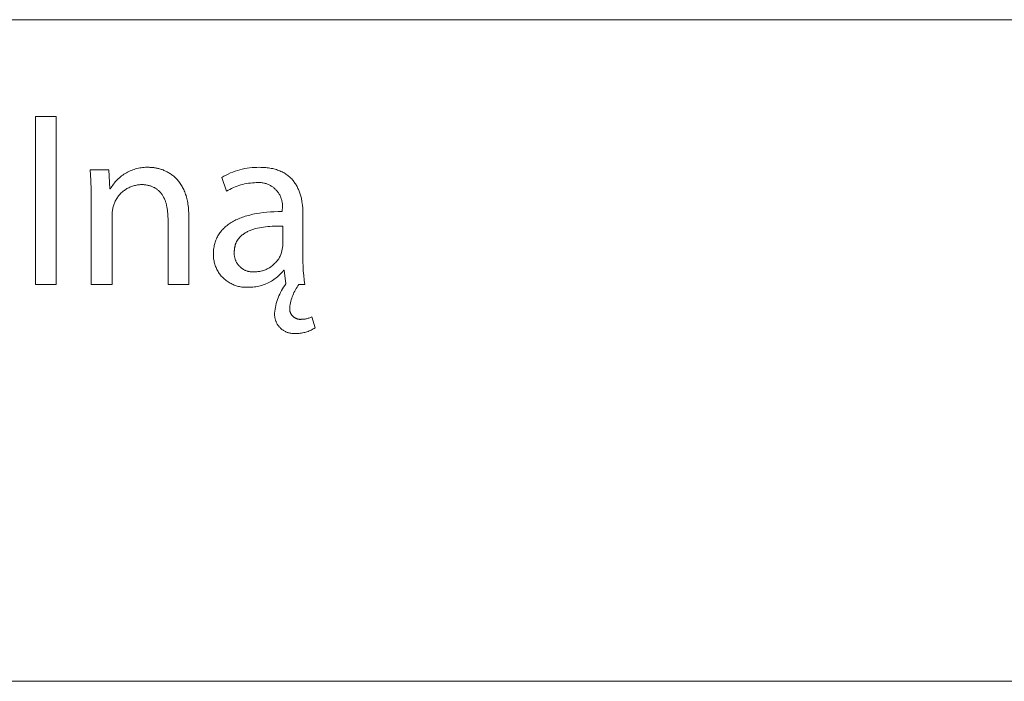
# Model space of a CAD drawing. Units: millimetres. Extents: x 373 to 3451, y -552 to 1598.
# Drawn here: x 3195 to 3323, y -552 to -466 of the extents above; entities that cross this region are included whole.
import ezdxf

# ---------------------------------------------------------------- set-up
doc = ezdxf.new("R2010")
doc.units = ezdxf.units.MM
doc.header["$MEASUREMENT"] = 0
doc.layers.add('Domyślny', color=7, linetype='Continuous', true_color=0x000000)

msp = doc.modelspace()

# ---------------------------------------------------------------- linework, layer by layer
at = {"layer": 'Domyślny', "color": 18, "lineweight": 15, "true_color": 0x000000}
for p, q in [((2287.64, -465.92), (3447.83, -465.92)), ((3196.67, -478.48), (3199.37, -478.48)), ((3196.67, -500.36), (3196.67, -478.48)), ((3199.37, -478.48), (3199.37, -500.36)), ((3209.51, -485.37), (3209.69, -485.31)), ((3209.69, -485.31), (3209.87, -485.27)), ((3209.87, -485.27), (3210.05, -485.22)), ((3210.05, -485.22), (3210.23, -485.19)), ((3210.23, -485.19), (3210.42, -485.16)), ((3210.42, -485.16), (3210.6, -485.13)), ((3210.6, -485.13), (3210.79, -485.12)), ((3210.79, -485.12), (3210.97, -485.1)), ((3210.97, -485.1), (3211.16, -485.1)), ((3211.16, -485.1), (3211.34, -485.1)), ((3211.34, -485.1), (3211.44, -485.1)), ((3211.44, -485.1), (3211.54, -485.11)), ((3211.54, -485.11), (3211.64, -485.11)), ((3211.64, -485.11), (3211.74, -485.12)), ((3211.74, -485.12), (3211.85, -485.13)), ((3211.85, -485.13), (3211.95, -485.14)), ((3211.95, -485.14), (3212.06, -485.15)), ((3212.06, -485.15), (3212.16, -485.17)), ((3212.16, -485.17), (3212.27, -485.18)), ((3212.27, -485.18), (3212.38, -485.2)), ((3212.38, -485.2), (3212.49, -485.23)), ((3212.49, -485.23), (3212.6, -485.25)), ((3212.6, -485.25), (3212.71, -485.28)), ((3212.71, -485.28), (3212.82, -485.31)), ((3212.82, -485.31), (3212.93, -485.34)), ((3212.93, -485.34), (3213.04, -485.38)), ((3223.25, -485.43), (3223.56, -485.35)), ((3223.56, -485.35), (3223.88, -485.28)), ((3223.88, -485.28), (3224.19, -485.22)), ((3224.19, -485.22), (3224.51, -485.18)), ((3224.51, -485.18), (3224.83, -485.14)), ((3224.83, -485.14), (3225.15, -485.12)), ((3225.15, -485.12), (3225.47, -485.11)), ((3225.47, -485.11), (3225.79, -485.1)), ((3225.79, -485.1), (3226, -485.11)), ((3226, -485.11), (3226.21, -485.11)), ((3226.21, -485.11), (3226.41, -485.13)), ((3226.41, -485.13), (3226.61, -485.14)), ((3226.61, -485.14), (3226.8, -485.16)), ((3226.8, -485.16), (3226.98, -485.18)), ((3226.98, -485.18), (3227.17, -485.21)), ((3227.17, -485.21), (3227.34, -485.24)), ((3227.34, -485.24), (3227.52, -485.28)), ((3227.52, -485.28), (3227.68, -485.32)), ((3227.68, -485.32), (3227.85, -485.36)), ((3203.87, -486.79), (3203.79, -485.44)), ((3203.79, -485.44), (3206.2, -485.44)), ((3206.2, -485.44), (3206.35, -487.91)), ((3207.31, -486.72), (3207.44, -486.59)), ((3207.44, -486.59), (3207.58, -486.47)), ((3207.58, -486.47), (3207.72, -486.35)), ((3207.72, -486.35), (3207.87, -486.23)), ((3207.87, -486.23), (3208.02, -486.12)), ((3208.02, -486.12), (3208.17, -486.01)), ((3208.17, -486.01), (3208.33, -485.91)), ((3208.33, -485.91), (3208.49, -485.82)), ((3208.49, -485.82), (3208.65, -485.73)), ((3208.65, -485.73), (3208.82, -485.65)), ((3208.82, -485.65), (3208.99, -485.57)), ((3208.99, -485.57), (3209.16, -485.5)), ((3209.16, -485.5), (3209.33, -485.43)), ((3209.33, -485.43), (3209.51, -485.37)), ((3213.04, -485.38), (3213.15, -485.41)), ((3213.15, -485.41), (3213.26, -485.45)), ((3213.26, -485.45), (3213.37, -485.5)), ((3213.37, -485.5), (3213.48, -485.55)), ((3213.48, -485.55), (3213.59, -485.6)), ((3213.59, -485.6), (3213.7, -485.65)), ((3213.7, -485.65), (3213.81, -485.7)), ((3213.81, -485.7), (3213.92, -485.76)), ((3213.92, -485.76), (3214.03, -485.83)), ((3214.03, -485.83), (3214.14, -485.89)), ((3214.14, -485.89), (3214.24, -485.96)), ((3214.24, -485.96), (3214.35, -486.03)), ((3214.35, -486.03), (3214.45, -486.11)), ((3214.45, -486.11), (3214.55, -486.19)), ((3214.55, -486.19), (3214.65, -486.27)), ((3214.65, -486.27), (3214.75, -486.36)), ((3214.75, -486.36), (3214.85, -486.45)), ((3214.85, -486.45), (3214.95, -486.55)), ((3214.95, -486.55), (3215.04, -486.64)), ((3220.89, -486.43), (3221.17, -486.27)), ((3221.51, -488.22), (3220.89, -486.43)), ((3221.17, -486.27), (3221.45, -486.12)), ((3221.45, -486.12), (3221.74, -485.98)), ((3221.74, -485.98), (3222.04, -485.84)), ((3222.04, -485.84), (3222.33, -485.72)), ((3222.33, -485.72), (3222.64, -485.61)), ((3222.64, -485.61), (3222.94, -485.51)), ((3222.94, -485.51), (3223.25, -485.43)), ((3227.85, -485.36), (3228.01, -485.41)), ((3228.01, -485.41), (3228.16, -485.46)), ((3228.16, -485.46), (3228.31, -485.52)), ((3228.31, -485.52), (3228.46, -485.58)), ((3228.46, -485.58), (3228.6, -485.64)), ((3228.6, -485.64), (3228.74, -485.7)), ((3228.74, -485.7), (3228.87, -485.77)), ((3228.87, -485.77), (3229, -485.84)), ((3229, -485.84), (3229.13, -485.92)), ((3229.13, -485.92), (3229.25, -486)), ((3229.25, -486), (3229.37, -486.08)), ((3229.37, -486.08), (3229.48, -486.16)), ((3229.48, -486.16), (3229.59, -486.25)), ((3229.59, -486.25), (3229.69, -486.34)), ((3229.69, -486.34), (3229.8, -486.43)), ((3229.8, -486.43), (3229.9, -486.53)), ((3229.9, -486.53), (3229.99, -486.62)), ((3229.99, -486.62), (3230.08, -486.72)), ((3203.91, -488.14), (3203.87, -486.79)), ((3206.35, -487.91), (3206.41, -487.91)), ((3206.41, -487.91), (3206.51, -487.75)), ((3206.51, -487.75), (3206.61, -487.59)), ((3206.61, -487.59), (3206.71, -487.44)), ((3206.71, -487.44), (3206.82, -487.29)), ((3206.82, -487.29), (3206.94, -487.14)), ((3206.94, -487.14), (3207.05, -487)), ((3207.05, -487), (3207.18, -486.86)), ((3207.18, -486.86), (3207.31, -486.72)), ((3208.57, -487.88), (3208.45, -487.95)), ((3208.68, -487.82), (3208.57, -487.88)), ((3208.8, -487.76), (3208.68, -487.82)), ((3208.92, -487.7), (3208.8, -487.76)), ((3209.04, -487.65), (3208.92, -487.7)), ((3209.17, -487.6), (3209.04, -487.65)), ((3209.29, -487.55), (3209.17, -487.6)), ((3209.42, -487.51), (3209.29, -487.55)), ((3209.55, -487.48), (3209.42, -487.51)), ((3209.67, -487.45), (3209.55, -487.48)), ((3209.8, -487.42), (3209.67, -487.45)), ((3209.93, -487.4), (3209.8, -487.42)), ((3210.07, -487.38), (3209.93, -487.4)), ((3210.2, -487.37), (3210.07, -487.38)), ((3210.33, -487.36), (3210.2, -487.37)), ((3210.46, -487.36), (3210.33, -487.36)), ((3210.58, -487.36), (3210.46, -487.36)), ((3210.7, -487.36), (3210.58, -487.36)), ((3210.81, -487.37), (3210.7, -487.36)), ((3210.92, -487.38), (3210.81, -487.37)), ((3211.03, -487.39), (3210.92, -487.38)), ((3211.13, -487.41), (3211.03, -487.39)), ((3211.24, -487.43), (3211.13, -487.41)), ((3211.34, -487.45), (3211.24, -487.43)), ((3211.44, -487.47), (3211.34, -487.45)), ((3211.54, -487.5), (3211.44, -487.47)), ((3211.63, -487.53), (3211.54, -487.5)), ((3211.72, -487.56), (3211.63, -487.53)), ((3211.81, -487.59), (3211.72, -487.56)), ((3211.9, -487.63), (3211.81, -487.59)), ((3211.99, -487.67), (3211.9, -487.63)), ((3212.07, -487.71), (3211.99, -487.67)), ((3212.15, -487.75), (3212.07, -487.71)), ((3212.23, -487.8), (3212.15, -487.75)), ((3212.31, -487.84), (3212.23, -487.8)), ((3212.39, -487.89), (3212.31, -487.84)), ((3212.46, -487.95), (3212.39, -487.89)), ((3215.04, -486.64), (3215.14, -486.75)), ((3215.14, -486.75), (3215.23, -486.85)), ((3215.23, -486.85), (3215.32, -486.96)), ((3215.32, -486.96), (3215.41, -487.08)), ((3215.41, -487.08), (3215.49, -487.2)), ((3215.49, -487.2), (3215.57, -487.32)), ((3215.57, -487.32), (3215.65, -487.45)), ((3215.65, -487.45), (3215.73, -487.58)), ((3215.73, -487.58), (3215.81, -487.71)), ((3215.81, -487.71), (3215.88, -487.85)), ((3215.88, -487.85), (3215.95, -488)), ((3222.18, -487.85), (3221.95, -487.97)), ((3222.41, -487.74), (3222.18, -487.85)), ((3222.65, -487.64), (3222.41, -487.74)), ((3222.89, -487.55), (3222.65, -487.64)), ((3223.13, -487.47), (3222.89, -487.55)), ((3223.37, -487.39), (3223.13, -487.47)), ((3223.62, -487.33), (3223.37, -487.39)), ((3223.87, -487.27), (3223.62, -487.33)), ((3224.12, -487.22), (3223.87, -487.27)), ((3224.37, -487.18), (3224.12, -487.22)), ((3224.63, -487.15), (3224.37, -487.18)), ((3224.88, -487.12), (3224.63, -487.15)), ((3225.14, -487.11), (3224.88, -487.12)), ((3225.39, -487.1), (3225.14, -487.11)), ((3225.5, -487.09), (3225.39, -487.1)), ((3225.6, -487.09), (3225.5, -487.09)), ((3225.71, -487.09), (3225.6, -487.09)), ((3225.82, -487.09), (3225.71, -487.09)), ((3225.93, -487.09), (3225.82, -487.09)), ((3226.03, -487.1), (3225.93, -487.09)), ((3226.14, -487.11), (3226.03, -487.1)), ((3226.24, -487.13), (3226.14, -487.11)), ((3226.35, -487.15), (3226.24, -487.13)), ((3226.45, -487.17), (3226.35, -487.15)), ((3226.56, -487.2), (3226.45, -487.17)), ((3226.66, -487.23), (3226.56, -487.2)), ((3226.76, -487.27), (3226.66, -487.23)), ((3226.86, -487.3), (3226.76, -487.27)), ((3226.96, -487.34), (3226.86, -487.3)), ((3227.06, -487.39), (3226.96, -487.34)), ((3227.15, -487.44), (3227.06, -487.39)), ((3227.25, -487.49), (3227.15, -487.44)), ((3227.34, -487.54), (3227.25, -487.49)), ((3227.43, -487.6), (3227.34, -487.54)), ((3227.52, -487.66), (3227.43, -487.6)), ((3227.6, -487.72), (3227.52, -487.66)), ((3227.69, -487.79), (3227.6, -487.72)), ((3227.77, -487.86), (3227.69, -487.79)), ((3227.85, -487.93), (3227.77, -487.86)), ((3230.08, -486.72), (3230.17, -486.83)), ((3230.17, -486.83), (3230.25, -486.93)), ((3230.25, -486.93), (3230.33, -487.04)), ((3230.33, -487.04), (3230.41, -487.15)), ((3230.41, -487.15), (3230.49, -487.26)), ((3230.49, -487.26), (3230.56, -487.37)), ((3230.56, -487.37), (3230.63, -487.49)), ((3230.63, -487.49), (3230.69, -487.6)), ((3230.69, -487.6), (3230.75, -487.72)), ((3230.75, -487.72), (3230.81, -487.84)), ((3230.81, -487.84), (3230.87, -487.97)), ((3203.91, -489.49), (3203.91, -488.14)), ((3207.25, -489.16), (3207.18, -489.27)), ((3207.32, -489.05), (3207.25, -489.16)), ((3207.4, -488.94), (3207.32, -489.05)), ((3207.48, -488.83), (3207.4, -488.94)), ((3207.56, -488.73), (3207.48, -488.83)), ((3207.65, -488.63), (3207.56, -488.73)), ((3207.74, -488.53), (3207.65, -488.63)), ((3207.83, -488.44), (3207.74, -488.53)), ((3207.93, -488.35), (3207.83, -488.44)), ((3208.03, -488.26), (3207.93, -488.35)), ((3208.13, -488.18), (3208.03, -488.26)), ((3208.24, -488.1), (3208.13, -488.18)), ((3208.34, -488.02), (3208.24, -488.1)), ((3208.45, -487.95), (3208.34, -488.02)), ((3212.53, -488), (3212.46, -487.95)), ((3212.6, -488.06), (3212.53, -488)), ((3212.67, -488.12), (3212.6, -488.06)), ((3212.73, -488.18), (3212.67, -488.12)), ((3212.8, -488.24), (3212.73, -488.18)), ((3212.86, -488.3), (3212.8, -488.24)), ((3212.92, -488.37), (3212.86, -488.3)), ((3212.98, -488.44), (3212.92, -488.37)), ((3213.03, -488.51), (3212.98, -488.44)), ((3213.09, -488.58), (3213.03, -488.51)), ((3213.14, -488.66), (3213.09, -488.58)), ((3213.19, -488.73), (3213.14, -488.66)), ((3213.24, -488.81), (3213.19, -488.73)), ((3213.28, -488.89), (3213.24, -488.81)), ((3213.33, -488.97), (3213.28, -488.89)), ((3213.37, -489.05), (3213.33, -488.97)), ((3213.41, -489.14), (3213.37, -489.05)), ((3213.45, -489.22), (3213.41, -489.14)), ((3215.95, -488), (3216.02, -488.15)), ((3216.02, -488.15), (3216.08, -488.3)), ((3216.08, -488.3), (3216.14, -488.46)), ((3216.14, -488.46), (3216.2, -488.62)), ((3216.2, -488.62), (3216.25, -488.79)), ((3216.25, -488.79), (3216.3, -488.97)), ((3216.3, -488.97), (3216.35, -489.14)), ((3216.35, -489.14), (3216.39, -489.33)), ((3221.73, -488.09), (3221.51, -488.22)), ((3221.95, -487.97), (3221.73, -488.09)), ((3227.92, -488.01), (3227.85, -487.93)), ((3227.99, -488.09), (3227.92, -488.01)), ((3228.07, -488.17), (3227.99, -488.09)), ((3228.13, -488.25), (3228.07, -488.17)), ((3228.2, -488.33), (3228.13, -488.25)), ((3228.26, -488.42), (3228.2, -488.33)), ((3228.32, -488.51), (3228.26, -488.42)), ((3228.38, -488.6), (3228.32, -488.51)), ((3228.43, -488.7), (3228.38, -488.6)), ((3228.48, -488.79), (3228.43, -488.7)), ((3228.52, -488.89), (3228.48, -488.79)), ((3228.57, -488.98), (3228.52, -488.89)), ((3228.6, -489.08), (3228.57, -488.98)), ((3228.64, -489.18), (3228.6, -489.08)), ((3228.67, -489.29), (3228.64, -489.18)), ((3230.87, -487.97), (3230.92, -488.09)), ((3230.92, -488.09), (3230.97, -488.21)), ((3230.97, -488.21), (3231.02, -488.34)), ((3231.02, -488.34), (3231.06, -488.47)), ((3231.06, -488.47), (3231.1, -488.6)), ((3231.1, -488.6), (3231.14, -488.73)), ((3231.14, -488.73), (3231.18, -488.86)), ((3231.18, -488.86), (3231.21, -489)), ((3231.21, -489), (3231.25, -489.13)), ((3231.25, -489.13), (3231.28, -489.27)), ((3203.91, -500.36), (3203.91, -489.49)), ((3206.75, -490.37), (3206.72, -490.5)), ((3206.78, -490.25), (3206.75, -490.37)), ((3206.81, -490.12), (3206.78, -490.25)), ((3206.85, -490), (3206.81, -490.12)), ((3206.9, -489.87), (3206.85, -490)), ((3206.95, -489.75), (3206.9, -489.87)), ((3207, -489.63), (3206.95, -489.75)), ((3207.05, -489.51), (3207, -489.63)), ((3207.11, -489.39), (3207.05, -489.51)), ((3207.18, -489.27), (3207.11, -489.39)), ((3213.49, -489.31), (3213.45, -489.22)), ((3213.52, -489.4), (3213.49, -489.31)), ((3213.56, -489.49), (3213.52, -489.4)), ((3213.59, -489.58), (3213.56, -489.49)), ((3213.62, -489.67), (3213.59, -489.58)), ((3213.65, -489.77), (3213.62, -489.67)), ((3213.68, -489.86), (3213.65, -489.77)), ((3213.7, -489.96), (3213.68, -489.86)), ((3213.73, -490.06), (3213.7, -489.96)), ((3213.77, -490.26), (3213.73, -490.06)), ((3213.81, -490.46), (3213.77, -490.26)), ((3213.84, -490.67), (3213.81, -490.46)), ((3216.39, -489.33), (3216.43, -489.51)), ((3216.43, -489.51), (3216.47, -489.71)), ((3216.47, -489.71), (3216.5, -489.91)), ((3216.5, -489.91), (3216.53, -490.11)), ((3216.53, -490.11), (3216.56, -490.32)), ((3216.56, -490.32), (3216.58, -490.53)), ((3228.7, -489.39), (3228.67, -489.29)), ((3228.73, -489.49), (3228.7, -489.39)), ((3228.75, -489.6), (3228.73, -489.49)), ((3228.77, -489.7), (3228.75, -489.6)), ((3228.78, -489.81), (3228.77, -489.7)), ((3228.77, -490.56), (3228.79, -490.45)), ((3228.79, -489.92), (3228.78, -489.81)), ((3228.8, -490.02), (3228.79, -489.92)), ((3228.79, -490.34), (3228.8, -490.24)), ((3228.79, -490.45), (3228.79, -490.34)), ((3228.8, -490.13), (3228.8, -490.02)), ((3228.8, -490.24), (3228.8, -490.13)), ((3231.28, -489.27), (3231.3, -489.4)), ((3231.3, -489.4), (3231.33, -489.54)), ((3231.33, -489.54), (3231.37, -489.81)), ((3231.37, -489.81), (3231.4, -490.09)), ((3231.4, -490.09), (3231.43, -490.37)), ((3231.43, -490.37), (3231.44, -490.65)), ((3206.65, -491.01), (3206.64, -491.14)), ((3206.64, -491.14), (3206.64, -491.27)), ((3206.64, -491.27), (3206.64, -491.39)), ((3206.64, -491.39), (3206.64, -500.36)), ((3206.66, -490.88), (3206.65, -491.01)), ((3206.68, -490.75), (3206.66, -490.88)), ((3206.7, -490.62), (3206.68, -490.75)), ((3206.72, -490.5), (3206.7, -490.62)), ((3213.86, -490.88), (3213.84, -490.67)), ((3213.88, -491.1), (3213.86, -490.88)), ((3213.9, -491.32), (3213.88, -491.1)), ((3213.9, -491.54), (3213.9, -491.32)), ((3213.91, -491.76), (3213.9, -491.54)), ((3213.91, -500.36), (3213.91, -491.76)), ((3216.58, -490.53), (3216.59, -490.75)), ((3216.59, -490.75), (3216.6, -490.98)), ((3216.6, -490.98), (3216.61, -491.21)), ((3216.61, -491.21), (3216.61, -491.45)), ((3216.61, -491.45), (3216.61, -500.36)), ((3223.07, -491.8), (3223.24, -491.73)), ((3223.24, -491.73), (3223.41, -491.66)), ((3223.41, -491.66), (3223.59, -491.59)), ((3223.59, -491.59), (3223.77, -491.53)), ((3223.77, -491.53), (3223.96, -491.47)), ((3223.96, -491.47), (3224.15, -491.41)), ((3224.15, -491.41), (3224.34, -491.36)), ((3224.34, -491.36), (3224.54, -491.31)), ((3224.54, -491.31), (3224.95, -491.21)), ((3224.95, -491.21), (3225.37, -491.13)), ((3225.37, -491.13), (3225.81, -491.06)), ((3225.81, -491.06), (3226.27, -491)), ((3226.27, -491), (3226.74, -490.95)), ((3226.74, -490.95), (3227.22, -490.91)), ((3227.22, -490.91), (3227.73, -490.88)), ((3227.73, -490.88), (3228.24, -490.87)), ((3228.24, -490.87), (3228.77, -490.86)), ((3228.77, -490.86), (3228.77, -490.56)), ((3231.44, -490.65), (3231.46, -490.93)), ((3231.46, -490.93), (3231.46, -491.21)), ((3231.46, -491.21), (3231.46, -496.79)), ((3221.13, -493.07), (3221.24, -492.96)), ((3221.24, -492.96), (3221.35, -492.85)), ((3221.35, -492.85), (3221.47, -492.75)), ((3221.47, -492.75), (3221.6, -492.65)), ((3221.6, -492.65), (3221.72, -492.55)), ((3221.72, -492.55), (3221.86, -492.46)), ((3221.86, -492.46), (3221.99, -492.37)), ((3221.99, -492.37), (3222.13, -492.28)), ((3222.13, -492.28), (3222.28, -492.19)), ((3222.28, -492.19), (3222.43, -492.11)), ((3222.43, -492.11), (3222.58, -492.02)), ((3222.58, -492.02), (3222.74, -491.95)), ((3222.74, -491.95), (3222.9, -491.87)), ((3222.9, -491.87), (3223.07, -491.8)), ((3225.54, -493.02), (3225.29, -493.08)), ((3225.8, -492.97), (3225.54, -493.02)), ((3226.06, -492.92), (3225.8, -492.97)), ((3226.33, -492.88), (3226.06, -492.92)), ((3226.6, -492.84), (3226.33, -492.88)), ((3226.88, -492.81), (3226.6, -492.84)), ((3227.16, -492.79), (3226.88, -492.81)), ((3227.44, -492.77), (3227.16, -492.79)), ((3227.72, -492.76), (3227.44, -492.77)), ((3228.28, -492.75), (3227.72, -492.76)), ((3228.83, -492.75), (3228.28, -492.75)), ((3228.83, -495.33), (3228.83, -492.75)), ((3220.2, -494.42), (3220.26, -494.29)), ((3220.26, -494.29), (3220.33, -494.15)), ((3220.33, -494.15), (3220.4, -494.02)), ((3220.4, -494.02), (3220.47, -493.89)), ((3220.47, -493.89), (3220.55, -493.77)), ((3220.55, -493.77), (3220.64, -493.64)), ((3220.64, -493.64), (3220.73, -493.52)), ((3220.73, -493.52), (3220.82, -493.4)), ((3220.82, -493.4), (3220.92, -493.29)), ((3220.92, -493.29), (3221.02, -493.18)), ((3221.02, -493.18), (3221.13, -493.07)), ((3223.14, -494.31), (3223.1, -494.35)), ((3223.17, -494.27), (3223.14, -494.31)), ((3223.21, -494.23), (3223.17, -494.27)), ((3223.24, -494.19), (3223.21, -494.23)), ((3223.28, -494.15), (3223.24, -494.19)), ((3223.32, -494.11), (3223.28, -494.15)), ((3223.36, -494.07), (3223.32, -494.11)), ((3223.4, -494.03), (3223.36, -494.07)), ((3223.44, -493.99), (3223.4, -494.03)), ((3223.48, -493.96), (3223.44, -493.99)), ((3223.52, -493.92), (3223.48, -493.96)), ((3223.57, -493.89), (3223.52, -493.92)), ((3223.66, -493.82), (3223.57, -493.89)), ((3223.75, -493.76), (3223.66, -493.82)), ((3223.84, -493.69), (3223.75, -493.76)), ((3223.94, -493.63), (3223.84, -493.69)), ((3224.04, -493.57), (3223.94, -493.63)), ((3224.14, -493.52), (3224.04, -493.57)), ((3224.25, -493.47), (3224.14, -493.52)), ((3224.35, -493.41), (3224.25, -493.47)), ((3224.46, -493.37), (3224.35, -493.41)), ((3224.58, -493.32), (3224.46, -493.37)), ((3224.69, -493.27), (3224.58, -493.32)), ((3224.81, -493.23), (3224.69, -493.27)), ((3224.93, -493.19), (3224.81, -493.23)), ((3225.05, -493.15), (3224.93, -493.19)), ((3225.17, -493.12), (3225.05, -493.15)), ((3225.29, -493.08), (3225.17, -493.12)), ((3219.84, -495.75), (3219.86, -495.6)), ((3219.86, -495.6), (3219.89, -495.44)), ((3219.89, -495.44), (3219.92, -495.29)), ((3219.92, -495.29), (3219.96, -495.14)), ((3219.96, -495.14), (3219.99, -494.99)), ((3219.99, -494.99), (3220.04, -494.84)), ((3220.04, -494.84), (3220.09, -494.7)), ((3220.09, -494.7), (3220.14, -494.56)), ((3220.14, -494.56), (3220.2, -494.42)), ((3222.57, -495.59), (3222.56, -495.65)), ((3222.58, -495.53), (3222.57, -495.59)), ((3222.59, -495.47), (3222.58, -495.53)), ((3222.6, -495.41), (3222.59, -495.47)), ((3222.62, -495.35), (3222.6, -495.41)), ((3222.63, -495.29), (3222.62, -495.35)), ((3222.65, -495.24), (3222.63, -495.29)), ((3222.66, -495.18), (3222.65, -495.24)), ((3222.68, -495.13), (3222.66, -495.18)), ((3222.7, -495.07), (3222.68, -495.13)), ((3222.72, -495.02), (3222.7, -495.07)), ((3222.74, -494.97), (3222.72, -495.02)), ((3222.76, -494.91), (3222.74, -494.97)), ((3222.79, -494.86), (3222.76, -494.91)), ((3222.81, -494.81), (3222.79, -494.86)), ((3222.83, -494.76), (3222.81, -494.81)), ((3222.86, -494.71), (3222.83, -494.76)), ((3222.89, -494.67), (3222.86, -494.71)), ((3222.92, -494.62), (3222.89, -494.67)), ((3222.94, -494.57), (3222.92, -494.62)), ((3222.97, -494.53), (3222.94, -494.57)), ((3223, -494.48), (3222.97, -494.53)), ((3223.04, -494.44), (3223, -494.48)), ((3223.07, -494.39), (3223.04, -494.44)), ((3223.1, -494.35), (3223.07, -494.39)), ((3228.68, -496.19), (3228.83, -495.33)), ((3219.81, -496.08), (3219.83, -495.91)), ((3219.81, -496.24), (3219.81, -496.08)), ((3219.81, -496.41), (3219.81, -496.24)), ((3219.81, -496.56), (3219.81, -496.41)), ((3219.81, -496.7), (3219.81, -496.56)), ((3219.82, -496.85), (3219.81, -496.7)), ((3219.84, -496.99), (3219.82, -496.85)), ((3219.83, -495.91), (3219.84, -495.75)), ((3222.53, -496.18), (3222.52, -496.27)), ((3222.52, -496.27), (3222.52, -496.35)), ((3222.52, -496.35), (3222.53, -496.43)), ((3222.54, -495.9), (3222.53, -495.97)), ((3222.53, -495.97), (3222.53, -496.03)), ((3222.53, -496.03), (3222.53, -496.1)), ((3222.53, -496.1), (3222.53, -496.18)), ((3222.53, -496.43), (3222.53, -496.51)), ((3222.53, -496.51), (3222.54, -496.6)), ((3222.55, -495.77), (3222.54, -495.84)), ((3222.54, -495.84), (3222.54, -495.9)), ((3222.54, -496.6), (3222.55, -496.68)), ((3222.56, -495.65), (3222.55, -495.71)), ((3222.55, -495.71), (3222.55, -495.77)), ((3222.55, -496.68), (3222.57, -496.76)), ((3222.57, -496.76), (3222.58, -496.84)), ((3222.58, -496.84), (3222.6, -496.92)), ((3228.3, -496.99), (3228.36, -496.88)), ((3228.36, -496.88), (3228.42, -496.77)), ((3228.42, -496.77), (3228.48, -496.66)), ((3228.48, -496.66), (3228.54, -496.55)), ((3228.54, -496.55), (3228.59, -496.43)), ((3228.59, -496.43), (3228.64, -496.31)), ((3228.64, -496.31), (3228.68, -496.19)), ((3231.46, -496.79), (3231.46, -497.39)), ((3219.86, -497.14), (3219.84, -496.99)), ((3219.89, -497.28), (3219.86, -497.14)), ((3219.92, -497.43), (3219.89, -497.28)), ((3219.95, -497.57), (3219.92, -497.43)), ((3219.99, -497.71), (3219.95, -497.57)), ((3220.04, -497.85), (3219.99, -497.71)), ((3220.09, -497.99), (3220.04, -497.85)), ((3220.15, -498.12), (3220.09, -497.99)), ((3220.21, -498.26), (3220.15, -498.12)), ((3222.6, -496.92), (3222.63, -497)), ((3222.63, -497), (3222.65, -497.08)), ((3222.65, -497.08), (3222.68, -497.16)), ((3222.68, -497.16), (3222.71, -497.23)), ((3222.71, -497.23), (3222.74, -497.31)), ((3222.74, -497.31), (3222.78, -497.38)), ((3222.78, -497.38), (3222.82, -497.46)), ((3222.82, -497.46), (3222.86, -497.53)), ((3222.86, -497.53), (3222.9, -497.6)), ((3222.9, -497.6), (3222.95, -497.67)), ((3222.95, -497.67), (3223, -497.73)), ((3223, -497.73), (3223.05, -497.8)), ((3223.05, -497.8), (3223.1, -497.86)), ((3223.1, -497.86), (3223.16, -497.92)), ((3223.16, -497.92), (3223.21, -497.98)), ((3223.21, -497.98), (3223.27, -498.04)), ((3223.27, -498.04), (3223.33, -498.1)), ((3223.33, -498.1), (3223.39, -498.15)), ((3223.39, -498.15), (3223.46, -498.2)), ((3227.02, -498.2), (3227.13, -498.14)), ((3227.13, -498.14), (3227.24, -498.07)), ((3227.24, -498.07), (3227.34, -498)), ((3227.34, -498), (3227.44, -497.92)), ((3227.44, -497.92), (3227.54, -497.84)), ((3227.54, -497.84), (3227.64, -497.76)), ((3227.64, -497.76), (3227.73, -497.67)), ((3227.73, -497.67), (3227.82, -497.58)), ((3227.82, -497.58), (3227.91, -497.49)), ((3227.91, -497.49), (3227.99, -497.4)), ((3227.99, -497.4), (3228.07, -497.3)), ((3228.07, -497.3), (3228.15, -497.2)), ((3228.15, -497.2), (3228.23, -497.1)), ((3228.23, -497.1), (3228.3, -496.99)), ((3231.46, -497.39), (3231.47, -497.98)), ((3231.47, -497.98), (3231.5, -498.58)), ((3220.27, -498.39), (3220.21, -498.26)), ((3220.34, -498.52), (3220.27, -498.39)), ((3220.41, -498.64), (3220.34, -498.52)), ((3220.49, -498.77), (3220.41, -498.64)), ((3220.57, -498.89), (3220.49, -498.77)), ((3220.66, -499.01), (3220.57, -498.89)), ((3220.75, -499.12), (3220.66, -499.01)), ((3220.84, -499.24), (3220.75, -499.12)), ((3220.94, -499.34), (3220.84, -499.24)), ((3221.04, -499.45), (3220.94, -499.34)), ((3223.46, -498.2), (3223.53, -498.25)), ((3223.53, -498.25), (3223.59, -498.3)), ((3223.59, -498.3), (3223.66, -498.34)), ((3223.66, -498.34), (3223.73, -498.39)), ((3223.73, -498.39), (3223.81, -498.43)), ((3223.81, -498.43), (3223.88, -498.46)), ((3223.88, -498.46), (3223.96, -498.5)), ((3223.96, -498.5), (3224.03, -498.53)), ((3224.03, -498.53), (3224.11, -498.56)), ((3224.11, -498.56), (3224.19, -498.59)), ((3224.19, -498.59), (3224.27, -498.61)), ((3224.27, -498.61), (3224.35, -498.63)), ((3224.35, -498.63), (3224.43, -498.65)), ((3224.43, -498.65), (3224.51, -498.66)), ((3224.51, -498.66), (3224.59, -498.68)), ((3224.59, -498.68), (3224.67, -498.69)), ((3224.67, -498.69), (3224.75, -498.69)), ((3224.75, -498.69), (3224.84, -498.7)), ((3224.84, -498.7), (3224.92, -498.7)), ((3224.92, -498.7), (3225, -498.7)), ((3225, -498.7), (3225.08, -498.69)), ((3225.08, -498.69), (3225.21, -498.7)), ((3225.21, -498.7), (3225.34, -498.69)), ((3225.34, -498.69), (3225.46, -498.68)), ((3225.46, -498.68), (3225.59, -498.67)), ((3225.59, -498.67), (3225.72, -498.66)), ((3225.72, -498.66), (3225.84, -498.64)), ((3225.84, -498.64), (3225.96, -498.61)), ((3225.96, -498.61), (3226.09, -498.58)), ((3226.09, -498.58), (3226.21, -498.55)), ((3226.21, -498.55), (3226.33, -498.51)), ((3226.33, -498.51), (3226.45, -498.47)), ((3226.45, -498.47), (3226.57, -498.42)), ((3226.57, -498.42), (3226.69, -498.37)), ((3226.69, -498.37), (3226.8, -498.32)), ((3226.8, -498.32), (3226.91, -498.26)), ((3226.91, -498.26), (3227.02, -498.2)), ((3228.14, -499.33), (3227.99, -499.46)), ((3228.28, -499.2), (3228.14, -499.33)), ((3228.42, -499.07), (3228.28, -499.2)), ((3228.56, -498.93), (3228.42, -499.07)), ((3228.69, -498.78), (3228.56, -498.93)), ((3228.82, -498.63), (3228.69, -498.78)), ((3228.94, -498.48), (3228.82, -498.63)), ((3229.03, -498.48), (3228.94, -498.48)), ((3229.23, -500.26), (3229.03, -498.48)), ((3231.5, -498.58), (3231.55, -499.17)), ((3231.55, -499.17), (3231.62, -499.76)), ((3199.37, -500.36), (3196.67, -500.36)), ((3206.64, -500.36), (3203.91, -500.36)), ((3216.61, -500.36), (3213.91, -500.36)), ((3221.15, -499.55), (3221.04, -499.45)), ((3221.25, -499.65), (3221.15, -499.55)), ((3221.37, -499.75), (3221.25, -499.65)), ((3221.48, -499.84), (3221.37, -499.75)), ((3221.6, -499.92), (3221.48, -499.84)), ((3221.72, -500.01), (3221.6, -499.92)), ((3221.84, -500.08), (3221.72, -500.01)), ((3221.97, -500.16), (3221.84, -500.08)), ((3222.1, -500.23), (3221.97, -500.16)), ((3222.23, -500.29), (3222.1, -500.23)), ((3222.36, -500.35), (3222.23, -500.29)), ((3222.5, -500.41), (3222.36, -500.35)), ((3222.64, -500.46), (3222.5, -500.41)), ((3222.78, -500.51), (3222.64, -500.46)), ((3222.92, -500.55), (3222.78, -500.51)), ((3223.06, -500.59), (3222.92, -500.55)), ((3223.2, -500.62), (3223.06, -500.59)), ((3223.34, -500.64), (3223.2, -500.62)), ((3223.49, -500.67), (3223.34, -500.64)), ((3223.63, -500.68), (3223.49, -500.67)), ((3223.78, -500.7), (3223.63, -500.68)), ((3223.93, -500.7), (3223.78, -500.7)), ((3224.07, -500.7), (3223.93, -500.7)), ((3224.22, -500.7), (3224.07, -500.7)), ((3224.37, -500.69), (3224.22, -500.7)), ((3224.56, -500.69), (3224.37, -500.69)), ((3224.76, -500.69), (3224.56, -500.69)), ((3224.95, -500.67), (3224.76, -500.69)), ((3225.15, -500.65), (3224.95, -500.67)), ((3225.34, -500.63), (3225.15, -500.65)), ((3225.53, -500.59), (3225.34, -500.63)), ((3225.72, -500.55), (3225.53, -500.59)), ((3225.91, -500.51), (3225.72, -500.55)), ((3226.1, -500.45), (3225.91, -500.51)), ((3226.29, -500.39), (3226.1, -500.45)), ((3226.47, -500.33), (3226.29, -500.39)), ((3226.65, -500.26), (3226.47, -500.33)), ((3226.83, -500.18), (3226.65, -500.26)), ((3227, -500.09), (3226.83, -500.18)), ((3227.18, -500), (3227, -500.09)), ((3227.35, -499.9), (3227.18, -500)), ((3227.51, -499.8), (3227.35, -499.9)), ((3227.67, -499.69), (3227.51, -499.8)), ((3227.83, -499.58), (3227.67, -499.69)), ((3227.99, -499.46), (3227.83, -499.58)), ((3228.8, -500.91), (3228.94, -500.69)), ((3228.94, -500.69), (3229.08, -500.47)), ((3229.08, -500.47), (3229.23, -500.26)), ((3230.7, -500.68), (3230.59, -500.85)), ((3230.81, -500.52), (3230.7, -500.68)), ((3230.94, -500.36), (3230.81, -500.52)), ((3231.7, -500.36), (3230.94, -500.36)), ((3231.62, -499.76), (3231.7, -500.36)), ((3228.23, -502.07), (3228.33, -501.83)), ((3228.33, -501.83), (3228.44, -501.59)), ((3228.44, -501.59), (3228.55, -501.36)), ((3228.55, -501.36), (3228.67, -501.13)), ((3228.67, -501.13), (3228.8, -500.91)), ((3230.06, -501.94), (3229.99, -502.13)), ((3230.13, -501.75), (3230.06, -501.94)), ((3230.21, -501.57), (3230.13, -501.75)), ((3230.29, -501.38), (3230.21, -501.57)), ((3230.38, -501.2), (3230.29, -501.38)), ((3230.48, -501.03), (3230.38, -501.2)), ((3230.59, -500.85), (3230.48, -501.03)), ((3227.88, -503.31), (3227.93, -503.05)), ((3227.93, -503.05), (3227.99, -502.8)), ((3227.99, -502.8), (3228.07, -502.56)), ((3228.07, -502.56), (3228.15, -502.31)), ((3228.15, -502.31), (3228.23, -502.07)), ((3229.76, -503.12), (3229.74, -503.32)), ((3229.79, -502.92), (3229.76, -503.12)), ((3229.83, -502.72), (3229.79, -502.92)), ((3229.88, -502.52), (3229.83, -502.72)), ((3229.93, -502.33), (3229.88, -502.52)), ((3229.99, -502.13), (3229.93, -502.33)), ((3227.77, -504.08), (3227.8, -503.82)), ((3227.77, -504.16), (3227.77, -504.08)), ((3227.77, -504.25), (3227.77, -504.16)), ((3227.77, -504.33), (3227.77, -504.25)), ((3227.77, -504.42), (3227.77, -504.33)), ((3227.78, -504.5), (3227.77, -504.42)), ((3227.8, -504.59), (3227.78, -504.5)), ((3227.8, -503.82), (3227.83, -503.56)), ((3227.83, -503.56), (3227.88, -503.31)), ((3229.74, -503.32), (3229.73, -503.36)), ((3229.73, -503.36), (3229.73, -503.41)), ((3229.73, -503.41), (3229.73, -503.46)), ((3229.73, -503.46), (3229.73, -503.51)), ((3229.73, -503.51), (3229.73, -503.56)), ((3229.73, -503.56), (3229.73, -503.6)), ((3229.73, -503.6), (3229.74, -503.65)), ((3229.74, -503.65), (3229.74, -503.7)), ((3229.74, -503.7), (3229.75, -503.75)), ((3229.75, -503.75), (3229.76, -503.79)), ((3229.76, -503.79), (3229.77, -503.84)), ((3229.77, -503.84), (3229.79, -503.89)), ((3229.79, -503.89), (3229.8, -503.93)), ((3229.8, -503.93), (3229.82, -503.98)), ((3229.82, -503.98), (3229.83, -504.02)), ((3229.83, -504.02), (3229.85, -504.06)), ((3229.85, -504.06), (3229.87, -504.11)), ((3229.87, -504.11), (3229.9, -504.15)), ((3229.9, -504.15), (3229.92, -504.19)), ((3229.92, -504.19), (3229.95, -504.23)), ((3229.95, -504.23), (3229.97, -504.27)), ((3229.97, -504.27), (3230, -504.31)), ((3230, -504.31), (3230.03, -504.35)), ((3230.03, -504.35), (3230.06, -504.39)), ((3230.06, -504.39), (3230.09, -504.42)), ((3230.09, -504.42), (3230.13, -504.46)), ((3230.13, -504.46), (3230.16, -504.49)), ((3230.16, -504.49), (3230.2, -504.52)), ((3230.2, -504.52), (3230.23, -504.55)), ((3230.23, -504.55), (3230.27, -504.58)), ((3232.53, -504.58), (3232.63, -504.54)), ((3232.63, -504.54), (3233.06, -505.96)), ((3227.81, -504.67), (3227.8, -504.59)), ((3227.83, -504.76), (3227.81, -504.67)), ((3227.85, -504.84), (3227.83, -504.76)), ((3227.87, -504.93), (3227.85, -504.84)), ((3227.9, -505.01), (3227.87, -504.93)), ((3227.93, -505.09), (3227.9, -505.01)), ((3227.96, -505.17), (3227.93, -505.09)), ((3227.99, -505.25), (3227.96, -505.17)), ((3228.03, -505.32), (3227.99, -505.25)), ((3228.07, -505.4), (3228.03, -505.32)), ((3228.11, -505.48), (3228.07, -505.4)), ((3228.16, -505.55), (3228.11, -505.48)), ((3228.2, -505.62), (3228.16, -505.55)), ((3228.25, -505.69), (3228.2, -505.62)), ((3228.31, -505.76), (3228.25, -505.69)), ((3228.36, -505.83), (3228.31, -505.76)), ((3228.42, -505.89), (3228.36, -505.83)), ((3230.27, -504.58), (3230.31, -504.61)), ((3230.31, -504.61), (3230.35, -504.64)), ((3230.35, -504.64), (3230.39, -504.66)), ((3230.39, -504.66), (3230.43, -504.69)), ((3230.43, -504.69), (3230.47, -504.71)), ((3230.47, -504.71), (3230.51, -504.73)), ((3230.51, -504.73), (3230.56, -504.75)), ((3230.56, -504.75), (3230.6, -504.77)), ((3230.6, -504.77), (3230.65, -504.79)), ((3230.65, -504.79), (3230.69, -504.8)), ((3230.69, -504.8), (3230.74, -504.82)), ((3230.74, -504.82), (3230.78, -504.83)), ((3230.78, -504.83), (3230.83, -504.84)), ((3230.83, -504.84), (3230.88, -504.85)), ((3230.88, -504.85), (3230.93, -504.86)), ((3230.93, -504.86), (3230.97, -504.86)), ((3230.97, -504.86), (3231.02, -504.87)), ((3231.02, -504.87), (3231.07, -504.87)), ((3231.07, -504.87), (3231.12, -504.87)), ((3231.12, -504.87), (3231.16, -504.87)), ((3231.16, -504.87), (3231.21, -504.86)), ((3231.21, -504.86), (3231.32, -504.86)), ((3231.32, -504.86), (3231.42, -504.86)), ((3231.42, -504.86), (3231.53, -504.85)), ((3231.53, -504.85), (3231.63, -504.84)), ((3231.63, -504.84), (3231.73, -504.83)), ((3231.73, -504.83), (3231.84, -504.81)), ((3231.84, -504.81), (3231.94, -504.79)), ((3231.94, -504.79), (3232.04, -504.76)), ((3232.04, -504.76), (3232.14, -504.73)), ((3232.14, -504.73), (3232.24, -504.7)), ((3232.24, -504.7), (3232.34, -504.66)), ((3232.34, -504.66), (3232.44, -504.62)), ((3232.44, -504.62), (3232.53, -504.58)), ((3228.48, -505.95), (3228.42, -505.89)), ((3228.54, -506.01), (3228.48, -505.95)), ((3228.6, -506.07), (3228.54, -506.01)), ((3228.66, -506.13), (3228.6, -506.07)), ((3228.73, -506.18), (3228.66, -506.13)), ((3228.8, -506.23), (3228.73, -506.18)), ((3228.87, -506.28), (3228.8, -506.23)), ((3228.94, -506.33), (3228.87, -506.28)), ((3229.02, -506.37), (3228.94, -506.33)), ((3229.09, -506.42), (3229.02, -506.37)), ((3229.17, -506.46), (3229.09, -506.42)), ((3229.25, -506.49), (3229.17, -506.46)), ((3229.33, -506.53), (3229.25, -506.49)), ((3229.41, -506.56), (3229.33, -506.53)), ((3229.49, -506.58), (3229.41, -506.56)), ((3229.57, -506.61), (3229.49, -506.58)), ((3229.65, -506.63), (3229.57, -506.61)), ((3229.74, -506.65), (3229.65, -506.63)), ((3229.82, -506.67), (3229.74, -506.65)), ((3229.9, -506.68), (3229.82, -506.67)), ((3229.99, -506.69), (3229.9, -506.68)), ((3230.08, -506.7), (3229.99, -506.69)), ((3230.16, -506.71), (3230.08, -506.7)), ((3230.25, -506.71), (3230.16, -506.71)), ((3230.33, -506.71), (3230.25, -506.71)), ((3230.42, -506.71), (3230.33, -506.71)), ((3230.51, -506.7), (3230.42, -506.71)), ((3230.66, -506.7), (3230.51, -506.7)), ((3230.8, -506.7), (3230.66, -506.7)), ((3230.95, -506.69), (3230.8, -506.7)), ((3231.1, -506.67), (3230.95, -506.69)), ((3231.25, -506.65), (3231.1, -506.67)), ((3231.4, -506.63), (3231.25, -506.65)), ((3231.55, -506.6), (3231.4, -506.63)), ((3231.69, -506.56), (3231.55, -506.6)), ((3231.84, -506.52), (3231.69, -506.56)), ((3231.98, -506.48), (3231.84, -506.52)), ((3232.12, -506.43), (3231.98, -506.48)), ((3232.26, -506.38), (3232.12, -506.43)), ((3232.4, -506.32), (3232.26, -506.38)), ((3232.54, -506.26), (3232.4, -506.32)), ((3232.67, -506.19), (3232.54, -506.26)), ((3232.8, -506.12), (3232.67, -506.19)), ((3232.93, -506.04), (3232.8, -506.12)), ((3233.06, -505.96), (3232.93, -506.04)), ((3447.83, -551.92), (373, -551.92)), ((3447.83, -551.92), (2287.65, -551.92))]:
    msp.add_line(p, q, dxfattribs=at)

doc.saveas('drawing.dxf')
